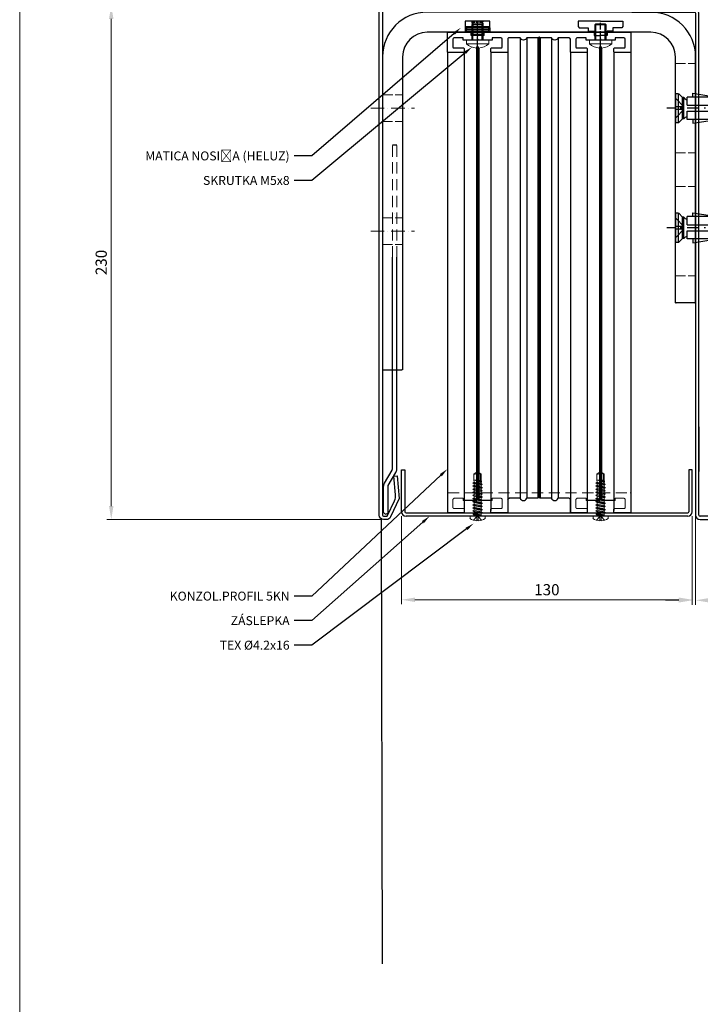
# Model space of a CAD drawing. Units: millimetres. Extents: x -23727 to 4048, y -3528 to 11768.
# Drawn here: x -12968 to -12664, y 9122 to 9562 of the extents above; entities that cross this region are included whole.
import ezdxf
from ezdxf import colors
from ezdxf.entities.mleader import LeaderData, LeaderLine
from ezdxf.math import Vec2, Vec3

# ---------------------------------------------------------------- set-up
doc = ezdxf.new("R2010")
doc.units = ezdxf.units.MM
for name, pattern in [('ACAD_ISO10W100', [18, 12, -3, 0, -3]), ('ACISOTGL', [3, 2, -1]), ('AM_ISO08W050', [18, 12, -1.5, 3, -1.5]), ('AM_ISO08W050x2', [9, 6, -0.75, 1.5, -0.75]), ('CERCHOVANA', [10.7, 5, -2.5, 0.7, -2.5]), ('CSN_CARKOVANA', [7.5, 5, -2.5]), ('HIDDEN', [9.525, 6.35, -3.175]), ('Čárkovaná', [5.7, 4.56, -1.14])]:
    doc.linetypes.add(name, pattern=pattern)
for name, color, linetype in [('1_Ksystem_Tenká', 1, 'Continuous'), ('3KOTY', 3, 'Continuous'), ('4_Ksystem_Hrubá', 3, 'Continuous'), ('91_Ksystem_Otvory', 171, 'Continuous'), ('A-KOV-CIARKOVANA', 142, 'HIDDEN'), ('A-KOV-TENKA', 142, 'Continuous'), ('A-OKNA-TENKA', 3, 'Continuous'), ('Hlinik', 241, 'Continuous'), ('KUS_HLAV', 3, 'Continuous'), ('NEVID', 7, 'CSN_CARKOVANA'), ('OSY', 6, 'CERCHOVANA'), ('REZ_HRUBÁ', 2, 'Continuous'), ('SILNA', 7, 'Continuous'), ('TEXT', 4, 'Continuous')]:
    doc.layers.add(name, color=color, linetype=linetype)
for name, color, linetype, lineweight in [('AM_4', 3, 'Continuous', 25), ('AM_4N', 3, 'Continuous', 25), ('AM_5', 3, 'Continuous', 25), ('AM_7N', 4, 'AM_ISO08W050', 25), ('Neviditelná tenká (ISO)', 7, 'Čárkovaná', 25), ('Osi', 1, 'ACAD_ISO10W100', 15)]:
    doc.layers.add(name, color=color, linetype=linetype, lineweight=lineweight)
doc.styles.get("Standard").update_dxf_attribs({"font": 'txt.shx'})
doc.dimstyles.new('STROJ$0', dxfattribs={"dimtxt": 5, "dimasz": 6, "dimexe": 2, "dimexo": 2, "dimgap": 2, "dimtad": 1, "dimdec": 3, "dimdsep": 46, "dimtxsty": 'Standard', "dimcen": 1, "dimclrd": 3, "dimclre": 3, "dimclrt": 3, "dimadec": 1, "dimazin": 2, "dimtfac": 1, "dimtdec": 3, "dimtofl": 0, "dimtmove": 0, "dimatfit": 3, "dimfxl": 1, "dimtolj": 1, "dimtzin": 0, "dimlwd": 15, "dimlwe": 15, "dimarcsym": 0})

# ---------------------------------------------------------------- blocks, each defined once
blk = doc.blocks.new('10x132')
for p, q in [((-4.75, -1.8), (-6.5, 0)), ((4.75, -1.8), (6.5, -0.05)), ((-5, -143.83), (-5, -144.8)), ((5, -143.83), (5, -144.8))]:
    blk.add_line(p, q)
for centre, radius, start, end in [((-6.28, -4.24), 2.48, 10.3345, 51.7383), ((6.28, -4.24), 2.48, 128.2617, 169.6655), ((-3.74, -107.14), 0.787, 0, 180), ((-3.04, -107.14), 0.787, 116.4176, 180), ((3.74, -107.14), 0.787, 0, 180), ((3.04, -107.14), 0.787, 0, 63.5824), ((-4.5, -143.83), 0.5, 172.875, 180), ((-4.5, -144.8), 0.5, 180, 270), ((4.5, -144.8), 0.5, 270, 0), ((4.5, -143.83), 0.5, 0, 7.125)]:
    blk.add_arc(centre, radius, start, end)
at = {"layer": 'NEVID'}
for p, q in [((-0.6, -2.4), (-4.2, 1.2)), ((-0.6, -2.4), (-0.6, 1.2)), ((0.6, -2.4), (0.6, 1.2)), ((0.6, -2.4), (4.2, 1.2)), ((-0.6, -2.4), (0.6, -2.4))]:
    blk.add_line(p, q, dxfattribs=at)
at = {"layer": 'OSY'}
blk.add_line((0, -148), (0, 5.2), dxfattribs=at)
at = {"layer": 'SILNA'}
for p, q in [((-6.5, 0), (-6.5, 1.2)), ((-6.5, 1.2), (6.5, 1.2)), ((-6.5, 0), (6.5, 0)), ((6.5, 0), (6.5, 1.2)), ((-5, -135.8), (-5, -3.8)), ((-5, -3.8), (-1.34, -3.8)), ((-4.75, -1.8), (4.75, -1.8)), ((-4.75, -2.3), (-4.75, -1.8)), ((-4.75, -2.3), (4.75, -2.3)), ((-1.34, -3.8), (-1.34, -32.46)), ((1.34, -3.8), (1.34, -32.46)), ((1.34, -3.8), (5, -3.8)), ((4.75, -2.3), (4.75, -1.8)), ((5, -135.8), (5, -3.8)), ((-6.67, -6.43), (-5, -17.11)), ((-5, -6.43), (-6.67, -6.43)), ((6.67, -6.43), (5, -17.11)), ((5, -6.43), (6.67, -6.43)), ((-4.53, -135.8), (-4.53, -107.14)), ((-3.83, -135.8), (-3.83, -107.14)), ((-2.95, -135.8), (-2.95, -107.14)), ((2.95, -135.8), (2.95, -107.14)), ((3.83, -135.8), (3.83, -107.14)), ((4.53, -135.8), (4.53, -107.14)), ((-3.83, -134.42), (-3, -127.82)), ((3.83, -134.42), (3, -127.82)), ((-5, -143.77), (-4, -135.8)), ((-5, -135.8), (-3.83, -135.8)), ((-2.95, -135.8), (2.95, -135.8)), ((3.83, -135.8), (5, -135.8)), ((5, -143.77), (4, -135.8)), ((-4.5, -145.3), (4.5, -145.3))]:
    blk.add_line(p, q, dxfattribs=at)
blk.add_arc((0, -32.46), 1.34, 180, 0, dxfattribs=at)
blk = doc.blocks.new('A$C562350F0')
at = {"layer": 'Hlinik', "linetype": 'ByBlock', "lineweight": 30}
for p, q in [((-120, 20), (-20, 20)), ((-120, 11), (-20, 11)), ((-140, -110), (-140, 0)), ((-131, -110), (-131, 0)), ((-9, 0), (-9, -140)), ((0, 0), (0, -140)), ((-139.7, -110), (-140, -110)), ((-139.7, -110), (-131.3, -110)), ((-131, -110), (-131.3, -110)), ((-9, -140), (-8.7, -140)), ((-0.3, -140), (-8.7, -140)), ((-0.3, -140), (0, -140))]:
    blk.add_line(p, q, dxfattribs=at)
at = {"layer": 'Hlinik', "linetype": 'ByBlock', "lineweight": 30, "extrusion": (0, 0, -1)}
for centre, radius, start, end in [((120, 0), 20, 0, 90), ((20, 0), 20, 90, 180), ((120, 0), 11, 0, 90), ((20, 0), 11, 90, 180)]:
    blk.add_arc(centre, radius, start, end, dxfattribs=at)
at = {"layer": 'Neviditelná tenká (ISO)', "lineweight": 15}
for p, q in [((-131, -3), (-140, -3)), ((0, -17), (-9, -17)), ((0.06, -29), (-8.94, -29)), ((-131, -43), (-140, -43)), ((-131, -58), (-140, -58)), ((0.06, -72), (-8.94, -72)), ((0.07, -84), (-8.93, -84)), ((-131, -98), (-140, -98))]:
    blk.add_line(p, q, dxfattribs=at)
at = {"layer": 'Osi', "ltscale": 0.5}
for p, q in [((5.19, -23), (-14.3, -23)), ((5.19, -78), (-14.3, -78))]:
    blk.add_line(p, q, dxfattribs=at)
blk = doc.blocks.new('A$C0F074168')
at = {"layer": 'Hlinik', "linetype": 'ByBlock', "lineweight": 30}
for p, q in [((-33.8, 9), (-40.7, 9)), ((-14.3, 9), (-21.2, 9)), ((21.2, 9), (14.3, 9)), ((40.7, 9), (33.8, 9)), ((-41, 8.7), (-41, 0.3)), ((-38.5, 3.1), (-38.5, 6.7)), ((-38.2, 7), (-33.8, 7)), ((-33.5, 7.3), (-33.5, 8.7)), ((-21.5, 8.7), (-21.5, 7.3)), ((-21.2, 7), (-16.8, 7)), ((-16.5, 6.7), (-16.5, 3.1)), ((-14, 3.1), (-14, 8.7)), ((14, 8.7), (14, 3.1)), ((16.5, 3.1), (16.5, 6.7)), ((16.8, 7), (21.2, 7)), ((21.5, 7.3), (21.5, 8.7)), ((33.5, 8.7), (33.5, 7.3)), ((33.8, 7), (38.2, 7)), ((38.5, 6.7), (38.5, 3.1)), ((41, 0.3), (41, 8.7)), ((-40.7, 0), (40.7, 0)), ((-34, 2.5), (-37.9, 2.5)), ((-28, 3.5), (-34, 3.5)), ((-34, 3.5), (-34, 2.5)), ((-27.5, 3), (-28, 3.5)), ((-27, 3.5), (-27.5, 3)), ((-21, 3.5), (-27, 3.5)), ((-21, 2.5), (-21, 3.5)), ((-17.1, 2.5), (-21, 2.5)), ((-8.5, 2.5), (-13.4, 2.5)), ((-0.5, 2.5), (-5.5, 2.5)), ((0, 2.25), (-0.5, 2.5)), ((0.5, 2.5), (0, 2.25)), ((5.5, 2.5), (0.5, 2.5)), ((13.4, 2.5), (8.5, 2.5)), ((21, 2.5), (17.1, 2.5)), ((27, 3.5), (21, 3.5)), ((21, 3.5), (21, 2.5)), ((27.5, 3), (27, 3.5)), ((28, 3.5), (27.5, 3)), ((34, 3.5), (28, 3.5)), ((34, 2.5), (34, 3.5)), ((37.9, 2.5), (34, 2.5))]:
    blk.add_line(p, q, dxfattribs=at)
for centre, radius, start, end in [((-40.7, 8.7), 0.3, 90, 180), ((-33.8, 8.7), 0.3, 0, 90), ((-21.2, 8.7), 0.3, 90, 180), ((-14.3, 8.7), 0.3, 0, 90), ((14.3, 8.7), 0.3, 90, 180), ((21.2, 8.7), 0.3, 0, 90), ((33.8, 8.7), 0.3, 90, 180), ((40.7, 8.7), 0.3, 0, 90), ((-33.8, 7.3), 0.3, 270, 0), ((-21.2, 7.3), 0.3, 180, 270), ((21.2, 7.3), 0.3, 270, 0), ((33.8, 7.3), 0.3, 180, 270), ((-40.7, 0.3), 0.3, 180, 270), ((-7, 1.88), 1.63, 22.6199, 157.3801), ((7, 1.88), 1.62, 22.6199, 157.3801), ((40.7, 0.3), 0.3, 270, 0)]:
    blk.add_arc(centre, radius, start, end, dxfattribs=at)
at = {"layer": 'Hlinik', "linetype": 'ByBlock', "lineweight": 30, "extrusion": (0, 0, -1)}
for centre, radius, start, end in [((38.2, 6.7), 0.3, 0, 90), ((16.8, 6.7), 0.3, 90, 180), ((-16.8, 6.7), 0.3, 0, 90), ((-38.2, 6.7), 0.3, 90, 180), ((37.9, 3.1), 0.6, 270, 0), ((17.1, 3.1), 0.6, 180, 270), ((13.4, 3.1), 0.6, 270, 0), ((-13.4, 3.1), 0.6, 180, 270), ((-17.1, 3.1), 0.6, 270, 0), ((-37.9, 3.1), 0.6, 180, 270)]:
    blk.add_arc(centre, radius, start, end, dxfattribs=at)
blk = doc.blocks.new('A$C2E2C394A')
at = {"layer": 'AM_4N'}
for p, q in [((-2.05, 1.67, -172.16), (-2.05, 8.92)), ((2.05, 1.67), (2.05, 8.92))]:
    blk.add_line(p, q, dxfattribs=at)
at = {"layer": 'AM_7N', "linetype": 'AM_ISO08W050x2'}
blk.add_line((0, -2.68), (0, 9.43), dxfattribs=at)
at = {"layer": 'TEXT', "lineweight": 18}
for p, q in [((-2.5, 8.47), (-2.05, 8.92)), ((2.05, 8.92), (-2.05, 8.92)), ((2.05, 8.92), (2.5, 8.47)), ((2.5, 8.47), (-2.5, 8.47)), ((-2.5, 8.47), (-2.5, 1.67)), ((2.5, 8.47), (2.5, 1.67, 172.16)), ((5, 0), (-5, 0))]:
    blk.add_line(p, q, dxfattribs=at)
blk.add_lwpolyline([(5, 0), (5, 1.67), (-5, 1.67), (-5, 0, 0.167683), (-0.48, -1.89), (-0.48, -1.36), (0.48, -1.36), (0.48, -1.89, 0.167683)], format="xyb", close=True, dxfattribs=at)
blk = doc.blocks.new('matica')
at = {"layer": '3KOTY', "color": 0}
for p, q in [((-4226.94, 3632.87), (-4226.94, 3634.87)), ((-4226.94, 3634.87), (-4224.04, 3634.87)), ((-4221.14, 3634.87), (-4224.04, 3634.87)), ((-4221.14, 3632.87), (-4221.14, 3634.87)), ((-4234.04, 3630.86), (-4233.53, 3631.37)), ((-4234.04, 3628.37), (-4234.04, 3630.86)), ((-4233.53, 3631.37), (-4229.54, 3631.37)), ((-4229.54, 3631.37), (-4229.54, 3632.87)), ((-4229.54, 3632.87), (-4226.94, 3632.87)), ((-4218.54, 3632.87), (-4221.14, 3632.87)), ((-4218.54, 3631.37), (-4218.54, 3632.87)), ((-4214.54, 3631.37), (-4218.54, 3631.37)), ((-4214.04, 3630.86), (-4214.54, 3631.37)), ((-4214.04, 3628.37), (-4214.04, 3630.86)), ((-4224.04, 3628.37), (-4234.04, 3628.37)), ((-4224.04, 3628.37), (-4214.04, 3628.37))]:
    blk.add_line(p, q, dxfattribs=at)
blk = doc.blocks.new('*D403')
at = {"layer": 'AM_5', "color": 3, "lineweight": 15, "transparency": 16777216}
for p, q in [((-12807.47, 9568.54), (-12929.28, 9568.54)), ((-12927.28, 9562.54), (-12927.28, 9344.54)), ((-12806.15, 9338.54), (-12929.28, 9338.54))]:
    blk.add_line(p, q, dxfattribs=at)
for points in [[(-12928.28, 9562.54), (-12926.28, 9562.54), (-12927.28, 9568.54)], [(-12928.28, 9344.54), (-12926.28, 9344.54), (-12927.28, 9338.54)]]:
    blk.add_solid(points, dxfattribs=at)
at = {"layer": 'Defpoints', "color": 0, "lineweight": 15, "transparency": 16777216}
for p in [(-12805.47, 9568.54), (-12927.28, 9338.54), (-12804.15, 9338.54)]:
    blk.add_point(p, dxfattribs=at)
at = {"layer": 'AM_5', "color": 3, "transparency": 16777216, "insert": (-12931.78, 9453.54), "char_height": 5, "attachment_point": 5, "rotation": 90}
blk.add_mtext('\\A1;230', dxfattribs=at)
blk = doc.blocks.new('A$C658C74EC')
at = {"color": 4}
blk.add_line((-3.9, 50.15), (-5.9, 50.15), dxfattribs=at)
at = {"color": 4, "linetype": 'CSN_CARKOVANA', "lineweight": 15}
for points in [[(-5.9, 0), (-5.9, 50.15)], [(-3.9, 0), (-3.9, 50.15)]]:
    blk.add_lwpolyline(points, dxfattribs=at)
at = {"color": 4}
for points in [[(-9.79, -114.15), (-9.79, -102.5, -0.120589), (-9.45, -101.11), (-6.01, -95.22, 0.120589), (-5.9, -94.76), (-5.9, 0)], [(-7.79, -114.15), (-7.79, -102.5, -0.095894), (-7.72, -102.12), (-4.32, -96.29, 0.134871), (-3.9, -94.76), (-3.9, 0)]]:
    blk.add_lwpolyline(points, format="xyb", dxfattribs=at)
blk.add_arc((-8.79, -113.79), 1.06, 199.9959, 340.0041, dxfattribs=at)
at = {"layer": 'REZ_HRUBÁ'}
blk.add_line((-5, 19.62), (-5, 19.62), dxfattribs=at)
blk = doc.blocks.new('*U404')
at = {"layer": 'A-KOV-CIARKOVANA', "lineweight": 15, "ltscale": 0.5}
for p, q in [((-0.09, 0.05), (-0.52, 0.52)), ((0.09, 0.05), (0.52, 0.52))]:
    blk.add_line(p, q, dxfattribs=at)
at = {"layer": 'A-KOV-TENKA', "lineweight": 15}
for p, q in [((-1, 0), (-1, 0.3)), ((1, 0), (-1, 0)), ((0.5, 0), (-0.5, 0)), ((-0.5, -0.16), (-0.5, 0)), ((-0.09, 0.6), (-0.09, 0.52)), ((-0.09, 0.05), (-0.09, 0.52)), ((0.09, 0.52), (-0.09, 0.52)), ((0.09, 0.05), (-0.09, 0.05)), ((0.09, 0.6), (0.09, 0.52)), ((0.09, 0.05), (0.09, 0.52)), ((1, 0), (1, 0.3)), ((-0.62, -0.65), (0.62, -0.44)), ((-0.62, -0.68), (0.62, -0.47)), ((-0.62, -1.07), (0.62, -0.86)), ((-0.62, -1.1), (0.62, -0.89)), ((-0.62, -1.48), (0.62, -1.28)), ((-0.62, -1.51), (0.62, -1.3)), ((-0.58, -0.21), (-0.5, -0.16)), ((-0.58, -0.21), (0.46, -0.16)), ((-0.58, -0.29), (0.46, -0.16)), ((-0.58, -0.29), (-0.58, -0.21)), ((-0.58, -0.29), (-0.46, -0.36)), ((-0.5, -0.16), (0.46, -0.16)), ((-0.46, -0.36), (0.46, -0.16)), ((-0.46, -0.56), (-0.46, -0.36)), ((-0.46, -0.97), (-0.46, -0.78)), ((-0.46, -1.39), (-0.46, -1.19)), ((0.46, -0.16), (0.5, -0.14)), ((0.46, -0.35), (0.46, -0.16)), ((0.46, -0.76), (0.46, -0.57)), ((0.46, -1.18), (0.46, -0.98)), ((0.5, -0.14), (0.5, 0)), ((-0.62, -1.9), (0.62, -1.69)), ((-0.62, -1.93), (0.62, -1.72)), ((-0.62, -2.32), (0.62, -2.11)), ((-0.62, -2.34), (0.62, -2.14)), ((-0.62, -2.73), (0.62, -2.52)), ((-0.62, -2.76), (0.62, -2.55)), ((-0.46, -1.8), (-0.46, -1.61)), ((-0.46, -2.22), (-0.46, -2.02)), ((-0.46, -2.64), (-0.46, -2.44)), ((0.46, -1.6), (0.46, -1.4)), ((0.46, -2.01), (0.46, -1.82)), ((0.46, -2.43), (0.46, -2.23)), ((-0.62, -3.15), (0.62, -2.94)), ((-0.62, -3.18), (0.62, -2.97)), ((-0.62, -3.56), (0.62, -3.36)), ((-0.62, -3.59), (0.62, -3.38)), ((-0.62, -3.98), (0.62, -3.77)), ((-0.62, -4.01), (0.62, -3.8)), ((-0.46, -3.05), (-0.46, -2.86)), ((-0.46, -3.47), (-0.46, -3.27)), ((-0.46, -3.88), (-0.46, -3.69)), ((0.46, -2.84), (0.46, -2.65)), ((0.46, -3.26), (0.46, -3.06)), ((0.46, -3.68), (0.46, -3.48)), ((0.46, -4.09), (0.46, -3.9)), ((-0.62, -4.4), (0.62, -4.19)), ((-0.62, -4.43), (0.62, -4.22)), ((-0.5, -4.76), (-0.46, -4.53)), ((-0.5, -5.59), (-0.5, -4.76)), ((-0.46, -4.3), (-0.46, -4.1)), ((-0.45, -4.76), (0.36, -4.54)), ((-0.45, -4.76), (0.25, -4.76)), ((-0.22, -4.76), (0.32, -4.62)), ((0.07, -4.76), (0.27, -4.73)), ((0.41, -5.55), (0.41, -4.45)), ((0.46, -4.51), (0.46, -4.32)), ((0.46, -4.51), (0.54, -4.56)), ((0.5, -4.76), (0.54, -4.69)), ((0.5, -5.59), (0.5, -4.76)), ((0.54, -4.69), (0.54, -4.56)), ((-0.5, -5.59), (0, -5.94)), ((0, -5.84), (0.41, -5.55)), ((0, -5.94), (0.5, -5.59)), ((0.41, -5.55), (0.5, -5.59))]:
    blk.add_line(p, q, dxfattribs=at)
for points in [[(0.46, -0.57), (0.62, -0.47), (0.62, -0.44), (0.46, -0.35), (-0.46, -0.56), (-0.62, -0.65), (-0.62, -0.68), (-0.46, -0.78), (0.46, -0.57)], [(0.46, -0.98), (0.62, -0.89), (0.62, -0.86), (0.46, -0.76), (-0.46, -0.97), (-0.62, -1.07), (-0.62, -1.1), (-0.46, -1.19), (0.46, -0.98)], [(0.46, -1.4), (0.62, -1.3), (0.62, -1.28), (0.46, -1.18), (-0.46, -1.39), (-0.62, -1.48), (-0.62, -1.51), (-0.46, -1.61), (0.46, -1.4)], [(0.46, -1.82), (0.62, -1.72), (0.62, -1.69), (0.46, -1.6), (-0.46, -1.8), (-0.62, -1.9), (-0.62, -1.93), (-0.46, -2.02), (0.46, -1.82)], [(0.46, -2.23), (0.62, -2.14), (0.62, -2.11), (0.46, -2.01), (-0.46, -2.22), (-0.62, -2.32), (-0.62, -2.34), (-0.46, -2.44), (0.46, -2.23)], [(0.46, -2.65), (0.62, -2.55), (0.62, -2.52), (0.46, -2.43), (-0.46, -2.64), (-0.62, -2.73), (-0.62, -2.76), (-0.46, -2.86), (0.46, -2.65)], [(0.46, -3.06), (0.62, -2.97), (0.62, -2.94), (0.46, -2.84), (-0.46, -3.05), (-0.62, -3.15), (-0.62, -3.18), (-0.46, -3.27), (0.46, -3.06)], [(0.46, -3.48), (0.62, -3.38), (0.62, -3.36), (0.46, -3.26), (-0.46, -3.47), (-0.62, -3.56), (-0.62, -3.59), (-0.46, -3.69), (0.46, -3.48)], [(0.46, -3.9), (0.62, -3.8), (0.62, -3.77), (0.46, -3.68), (-0.46, -3.88), (-0.62, -3.98), (-0.62, -4.01), (-0.46, -4.1), (0.46, -3.9)], [(0.46, -4.32), (0.62, -4.22), (0.62, -4.19), (0.46, -4.1), (-0.46, -4.3), (-0.62, -4.4), (-0.62, -4.43), (-0.46, -4.53), (0.46, -4.32)]]:
    blk.add_lwpolyline(points, dxfattribs=at)
for centre, radius, start, end in [((0, -1.22), 1.82, 92.9028, 123.3985), ((0, -1.22), 1.82, 56.6015, 87.0972), ((2.9, -5.94), 2.9, 147.3966, 180), ((-0.37, -5.94), 0.374, 0, 110)]:
    blk.add_arc(centre, radius, start, end, dxfattribs=at)
for p in [(0, -0.26), (0.46, -4.38)]:
    blk.add_point(p, dxfattribs=at)
blk = doc.blocks.new('*D407')
at = {"layer": 'AM_5', "color": 3, "lineweight": 15, "transparency": 16777216}
for p, q in [((-12797.47, 9340.05), (-12797.47, 9300.65)), ((-12667.47, 9340.05), (-12667.47, 9300.65)), ((-12791.47, 9302.65), (-12673.47, 9302.65))]:
    blk.add_line(p, q, dxfattribs=at)
for points in [[(-12791.47, 9303.65), (-12791.47, 9301.65), (-12797.47, 9302.65)], [(-12673.47, 9303.65), (-12673.47, 9301.65), (-12667.47, 9302.65)]]:
    blk.add_solid(points, dxfattribs=at)
at = {"layer": 'Defpoints', "color": 0, "lineweight": 15, "transparency": 16777216}
for p in [(-12797.47, 9342.05), (-12667.47, 9342.05), (-12667.47, 9302.65)]:
    blk.add_point(p, dxfattribs=at)
at = {"layer": 'AM_5', "color": 3, "transparency": 16777216, "insert": (-12732.47, 9307.15), "char_height": 5, "attachment_point": 5}
blk.add_mtext('\\A1;130', dxfattribs=at)
blk = doc.blocks.new('*D408')
at = {"layer": 'AM_5', "color": 3, "lineweight": 15, "transparency": 16777216}
for p, q in [((-12667.47, 9340.05), (-12667.47, 9300.42)), ((-12665.97, 9340.05), (-12665.97, 9300.42)), ((-12673.47, 9302.42), (-12679.47, 9302.42)), ((-12659.97, 9302.42), (-12641.64, 9302.42))]:
    blk.add_line(p, q, dxfattribs=at)
for points in [[(-12673.47, 9303.42), (-12673.47, 9301.42), (-12667.47, 9302.42)], [(-12659.97, 9303.42), (-12659.97, 9301.42), (-12665.97, 9302.42)]]:
    blk.add_solid(points, dxfattribs=at)
at = {"layer": 'Defpoints', "color": 0, "lineweight": 15, "transparency": 16777216}
for p in [(-12667.47, 9342.05), (-12665.97, 9342.05), (-12665.97, 9302.42)]:
    blk.add_point(p, dxfattribs=at)
at = {"layer": 'AM_5', "color": 3, "transparency": 16777216, "insert": (-12647.81, 9306.92), "char_height": 5, "attachment_point": 5}
blk.add_mtext('\\A1;1.5', dxfattribs=at)
blk = doc.blocks.new('A$C7AF74E48')
at = {"layer": 'AM_4', "color": 4, "lineweight": 25, "ltscale": 1.31579}
for p, q in [((5.5, 6.5), (-5.5, 6.5)), ((-5.5, 6.5), (-5.5, 4)), ((0, 6.5), (0, 6.81)), ((0, 6.5), (0, 6.19)), ((0, 5.68), (0, 6.19)), ((0, 5.3), (0, 5.49)), ((0, 4.6), (0, 5.11)), ((0, 4.23), (0, 4.42)), ((5.5, 4), (5.5, 6.5)), ((-5.5, 4), (5.5, 4)), ((-5.5, 3.5), (-5.5, 2)), ((5.5, 3.5), (-5.5, 3.5)), ((5.5, 2), (-5.5, 2)), ((4.8, 2.7), (-4.8, 2.7)), ((-2.9, 0), (-2.9, 2)), ((2.9, 0), (-2.9, 0)), ((-2.07, 0.5), (-2.57, 0)), ((2.07, 0.5), (-2.07, 0.5)), ((0, 3.53), (0, 4.04)), ((0, 3.16), (0, 3.34)), ((0, 2.46), (0, 2.97)), ((0, 2.08), (0, 2.27)), ((0, 1.39), (0, 1.9)), ((0, 1.01), (0, 1.2)), ((0, 0.31), (0, 0.82)), ((0, 0), (0, 0.31)), ((0, 0), (0, -0.31)), ((2.07, 0.5), (2.57, 0)), ((2.9, 0), (2.9, 2)), ((5.5, 3.5), (5.5, 2))]:
    blk.add_line(p, q, dxfattribs=at)
at = {"layer": 'AM_4', "color": 4, "linetype": 'ACISOTGL', "lineweight": 25, "ltscale": 0.5}
for p, q in [((-2.07, 6), (-2.57, 6.5)), ((-2.5, 6.43), (-2.5, 0.07)), ((-2.07, 6), (2.07, 6)), ((-2.07, 6), (-2.07, 0.5)), ((2.07, 6), (2.57, 6.5)), ((2.07, 6), (2.07, 0.5)), ((2.5, 0.07), (2.5, 6.43))]:
    blk.add_line(p, q, dxfattribs=at)
at = {"layer": 'AM_4', "color": 4, "lineweight": 25, "ltscale": 1.31579, "extrusion": (0, 0, -1)}
for centre, start_param, end_param in [((-5.5, 2.7), 0, 1.570796), ((5.5, 2.7), 4.712389, 6.283185)]:
    blk.add_ellipse(centre, major_axis=(0, 0.8), ratio=0.873016, start_param=start_param, end_param=end_param, dxfattribs=at)
at = {"layer": 'AM_4', "color": 4, "lineweight": 25, "ltscale": 1.31579}
for points in [[(-5.5, 4), (-5.5, 3.74), (-5.5, 3.5)], [(5.5, 3.5), (5.5, 3.74), (5.5, 4)]]:
    blk.add_rational_spline(points, [1, 1.00048272681, 1], degree=2, dxfattribs=at)
for points, knots in [([(-5.5, 3.5), (-5.5, 3.36), (-5.47, 3.22), (-5.34, 2.97), (-5.24, 2.85), (-5.01, 2.73), (-4.91, 2.7), (-4.8, 2.7)], [-0.0011206, -0.0011206, -0.0011206, -0.0011206, 0.1227932, 0.1227932, 0.2505466, 0.2505466, 0.3303925, 0.3303925, 0.3303925, 0.3303925]), ([(4.8, 2.7), (4.91, 2.7), (5.01, 2.73), (5.24, 2.85), (5.34, 2.97), (5.47, 3.22), (5.5, 3.36), (5.5, 3.5)], [0.6813877, 0.6813877, 0.6813877, 0.6813877, 0.7612336, 0.7612336, 0.888987, 0.888987, 1.0129008, 1.0129008, 1.0129008, 1.0129008])]:
    blk.add_open_spline(points, degree=3, knots=knots, dxfattribs=at)

msp = doc.modelspace()

# ---------------------------------------------------------------- linework, layer by layer
at = {"layer": '1_Ksystem_Tenká', "linetype": 'Continuous'}
msp.add_line((-12805.974, 9139.8433), (-12806.4294, 9338.7835), dxfattribs=at)
at = {"layer": '4_Ksystem_Hrubá'}
msp.add_line((-12664.474, 9380.0405), (-12664.474, 9360.0405), dxfattribs=at)
at = {"layer": '4_Ksystem_Hrubá', "color": 150}
for p, q in [((-12797.4743, 9342.0501), (-12797.4743, 9360.8326)), ((-12797.4743, 9360.8326), (-12795.9743, 9360.8326)), ((-12795.9743, 9360.8326), (-12795.9743, 9342.0501)), ((-12667.4743, 9360.8326), (-12668.9743, 9360.8326)), ((-12668.9743, 9360.8326), (-12668.9743, 9342.0501)), ((-12667.4743, 9342.0501), (-12667.4743, 9360.8326)), ((-12615.974, 9340.0405), (-12663.9744, 9340.0405)), ((-12663.9744, 9338.5405), (-12615.974, 9338.5405))]:
    msp.add_line(p, q, dxfattribs=at)
msp.add_lwpolyline([(-12804.1533, 9338.5405), (-12805.474, 9338.5405, -0.41421356), (-12807.474, 9340.5405), (-12807.474, 9566.5403, -0.41421356), (-12805.474, 9568.5403), (-12671.474, 9568.5403), (-12671.474, 9567.0403), (-12805.474, 9567.0403, 0.41421356), (-12805.974, 9566.5403), (-12805.974, 9340.5405, 0.41421356), (-12805.474, 9340.0405), (-12804.1533, 9340.0405, 0.2916549), (-12803.7, 9340.3295), (-12800.6019, 9346.985, 0.13148234), (-12800.1539, 9349.5308), (-12800.8951, 9358.0024), (-12799.4008, 9358.1331), (-12798.508, 9347.9289), (-12802.3401, 9339.6965, -0.2916549)], format="xyb", close=True, dxfattribs=at)
msp.add_lwpolyline([(-12664.474, 9340.5405), (-12664.474, 9565.0509, 0.41421356), (-12666.474, 9567.0509), (-12694.474, 9567.0509), (-12694.474, 9565.5509), (-12666.474, 9565.5509, -0.41421356), (-12665.974, 9565.0509), (-12665.974, 9340.5405)], format="xyb", dxfattribs=at)
for points in [[(-12795.4743, 9341.5505), (-12669.4743, 9341.5505)], [(-12669.4743, 9340.0505), (-12795.4743, 9340.0505)]]:
    msp.add_lwpolyline(points, dxfattribs=at)
for centre, radius, start, end in [((-12795.4743, 9342.0505), 2, 180, 270), ((-12795.4743, 9342.0505), 0.5, 180, 270), ((-12669.4743, 9342.0505), 2, 270, 0), ((-12669.4743, 9342.0505), 0.5, 270, 0), ((-12663.974, 9340.5405), 2, 180, 270), ((-12663.974, 9340.5405), 0.5, 180, 270)]:
    msp.add_arc(centre, radius, start, end, dxfattribs=at)
at = {"layer": '91_Ksystem_Otvory', "linetype": 'ByBlock'}
msp.add_line((-12805.974, 9441.0567), (-12805.974, 9396.6406), dxfattribs=at)
at = {"layer": 'Hlinik', "linetype": 'ByBlock', "lineweight": 30}
for p, q in [((-12776.674, 9556.5509), (-12695.274, 9556.5509)), ((-12735.974, 9554.3009), (-12735.974, 9348.2993)), ((-12694.974, 9556.5509), (-12694.974, 9341.5505)), ((-12763.474, 9550.0207), (-12763.474, 9347.5482)), ((-12744.474, 9554.0509), (-12744.474, 9348.0505)), ((-12741.474, 9554.0509), (-12741.474, 9348.0449)), ((-12736.474, 9554.0509), (-12736.474, 9348.0505)), ((-12735.474, 9554.0509), (-12735.474, 9348.0505)), ((-12730.474, 9554.0509), (-12730.474, 9348.0505)), ((-12727.474, 9554.0509), (-12727.474, 9348.0505)), ((-12708.474, 9553.5509), (-12708.474, 9553.0509)), ((-12708.474, 9550.0207), (-12708.474, 9347.5482)), ((-12776.974, 9547.8509), (-12776.974, 9341.5505)), ((-12769.474, 9547.8509), (-12769.4716, 9341.8505)), ((-12763.974, 9549.4961), (-12763.974, 9347.0482)), ((-12762.974, 9549.4961), (-12762.974, 9347.0529)), ((-12757.474, 9547.8509), (-12757.4716, 9342.5505)), ((-12749.974, 9547.8509), (-12749.974, 9344.6505)), ((-12721.974, 9547.8509), (-12721.974, 9341.5505)), ((-12714.474, 9547.8509), (-12714.4716, 9341.8505)), ((-12708.974, 9549.4961), (-12708.974, 9347.0482)), ((-12707.974, 9549.4961), (-12707.974, 9347.0529)), ((-12702.474, 9547.8509), (-12702.4716, 9342.5505)), ((-12763.4716, 9347.5505), (-12763.9716, 9347.0505)), ((-12762.9716, 9347.0505), (-12763.4716, 9347.5505)), ((-12749.9716, 9347.4505), (-12749.9716, 9341.8505)), ((-12744.4716, 9348.0505), (-12749.3716, 9348.0505)), ((-12736.4716, 9348.0505), (-12741.4716, 9348.0505)), ((-12735.9716, 9348.3005), (-12736.4716, 9348.0505)), ((-12735.4716, 9348.0505), (-12735.9716, 9348.3005)), ((-12730.4716, 9348.0505), (-12735.4716, 9348.0505)), ((-12722.5716, 9348.0505), (-12727.4716, 9348.0505)), ((-12721.9716, 9341.8505), (-12721.9716, 9347.4505)), ((-12708.4716, 9347.5505), (-12708.9716, 9347.0505)), ((-12707.9716, 9347.0505), (-12708.4716, 9347.5505)), ((-12763.9716, 9347.0505), (-12769.4717, 9347.0504)), ((-12769.4716, 9343.2505), (-12769.4716, 9341.8505)), ((-12757.4717, 9347.0506), (-12762.9716, 9347.0505)), ((-12757.4716, 9341.8505), (-12757.4716, 9343.2505)), ((-12708.9716, 9347.0505), (-12714.4717, 9347.0505)), ((-12714.4716, 9343.2505), (-12714.4716, 9341.8505)), ((-12702.4717, 9347.0506), (-12707.9716, 9347.0505)), ((-12702.4716, 9341.8505), (-12702.4716, 9343.2505)), ((-12769.7716, 9341.5505), (-12776.6716, 9341.5505)), ((-12750.2716, 9341.5505), (-12757.1716, 9341.5505)), ((-12714.7716, 9341.5505), (-12721.6716, 9341.5505)), ((-12695.2716, 9341.5505), (-12702.1716, 9341.5505))]:
    msp.add_line(p, q, dxfattribs=at)
at = {"layer": 'Hlinik', "linetype": 'CSN_CARKOVANA', "lineweight": 15}
for p, q in [((-12776.9716, 9341.8505), (-12776.9716, 9350.2505)), ((-12776.6716, 9350.5505), (-12695.2716, 9350.5505)), ((-12774.4716, 9347.4505), (-12774.4716, 9343.8505)), ((-12769.9716, 9348.0505), (-12773.8716, 9348.0505)), ((-12769.9716, 9347.0505), (-12769.9716, 9348.0505)), ((-12753.0716, 9348.0505), (-12756.9716, 9348.0505)), ((-12756.9716, 9348.0505), (-12756.9716, 9347.0505)), ((-12752.4716, 9343.8505), (-12752.4716, 9347.4505)), ((-12719.4716, 9347.4505), (-12719.4716, 9343.8505)), ((-12714.9716, 9348.0505), (-12718.8716, 9348.0505)), ((-12714.9716, 9347.0505), (-12714.9716, 9348.0505)), ((-12698.0716, 9348.0505), (-12701.9716, 9348.0505)), ((-12701.9716, 9348.0505), (-12701.9716, 9347.0505)), ((-12697.4716, 9343.8505), (-12697.4716, 9347.4505)), ((-12694.9716, 9350.2505), (-12694.9716, 9341.8505)), ((-12774.1716, 9343.5505), (-12769.7716, 9343.5505)), ((-12769.4717, 9347.0504), (-12769.9716, 9347.0504)), ((-12756.9716, 9347.0505), (-12757.4717, 9347.0505)), ((-12757.1716, 9343.5505), (-12752.7716, 9343.5505)), ((-12719.1716, 9343.5505), (-12714.7716, 9343.5505)), ((-12714.9716, 9347.0505), (-12714.4717, 9347.0505)), ((-12702.4717, 9347.0506), (-12701.9716, 9347.0505)), ((-12702.1716, 9343.5505), (-12697.7716, 9343.5505))]:
    msp.add_line(p, q, dxfattribs=at)
at = {"layer": 'Hlinik', "linetype": 'ByBlock', "lineweight": 30, "extrusion": (0, 0, -1)}
for centre, radius, start, end in [((12776.674, 9556.2509), 0.3, 0, 90), ((12695.274, 9556.2509), 0.3, 90, 180), ((12749.3716, 9347.4505), 0.6, 0, 90), ((12722.5716, 9347.4505), 0.6, 90, 180)]:
    msp.add_arc(centre, radius, start, end, dxfattribs=at)
at = {"layer": 'Hlinik', "linetype": 'CSN_CARKOVANA', "lineweight": 15}
for centre, start, end in [((-12776.6716, 9350.2505), 90, 180), ((-12695.2716, 9350.2505), 0, 90), ((-12769.7716, 9343.2505), 0, 90), ((-12757.1716, 9343.2505), 90, 180), ((-12714.7716, 9343.2505), 0, 90), ((-12702.1716, 9343.2505), 90, 180)]:
    msp.add_arc(centre, 0.3, start, end, dxfattribs=at)
at = {"layer": 'Hlinik', "linetype": 'CSN_CARKOVANA', "lineweight": 15, "extrusion": (0, 0, -1)}
for centre, radius, start, end in [((12773.8716, 9347.4505), 0.6, 0, 90), ((12753.0716, 9347.4505), 0.6, 90, 180), ((12718.8716, 9347.4505), 0.6, 0, 90), ((12698.0716, 9347.4505), 0.6, 90, 180), ((12774.1716, 9343.8505), 0.3, 270, 0), ((12752.7716, 9343.8505), 0.3, 180, 270), ((12719.1716, 9343.8505), 0.3, 270, 0), ((12697.7716, 9343.8505), 0.3, 180, 270)]:
    msp.add_arc(centre, radius, start, end, dxfattribs=at)
at = {"layer": 'Hlinik', "linetype": 'ByBlock', "lineweight": 30}
for centre, radius, start, end in [((-12742.9716, 9348.6755), 1.625, 202.619865, 337.380135), ((-12728.9716, 9348.6755), 1.625, 202.619865, 337.380135), ((-12776.6716, 9341.8505), 0.3, 180, 270), ((-12769.7716, 9341.8505), 0.3, 270, 0), ((-12757.1716, 9341.8505), 0.3, 180, 270), ((-12750.2716, 9341.8505), 0.3, 270, 0), ((-12721.6716, 9341.8505), 0.3, 180, 270), ((-12714.7716, 9341.8505), 0.3, 270, 0), ((-12702.1716, 9341.8505), 0.3, 180, 270), ((-12695.2716, 9341.8505), 0.3, 270, 0)]:
    msp.add_arc(centre, radius, start, end, dxfattribs=at)
at = {"layer": 'KUS_HLAV', "lineweight": 15}
msp.add_lwpolyline([(-12968.2258, 9782.8467), (-12258.1859, 9782.8467), (-12258.1859, 8493.5487), (-12968.2258, 8493.5487)], close=True, dxfattribs=at)

# ---------------------------------------------------------------- block references
at = {"linetype": 'ByBlock', "lineweight": -2, "rotation": 90}
for p in [(-12673.5693, 9522.5509), (-12673.5693, 9469.0509)]:
    msp.add_blockref('10x132', p, dxfattribs=at)
at = {"linetype": 'ByBlock', "lineweight": -2}
msp.add_blockref('A$C658C74EC', (-12795.674, 9455.8616), dxfattribs=at)
at = {"layer": '3KOTY', "color": 4, "rotation": 180}
msp.add_blockref('matica', (-16932.5091, 13189.9166), dxfattribs=at)
at = {"layer": 'A-OKNA-TENKA', "xscale": -3.373933649309434, "yscale": 3.373933649309434, "zscale": 3.373933649309434, "rotation": 180}
for p in [(-12763.474, 9340.0505), (-12708.474, 9340.0505)]:
    msp.add_blockref('*U404', p, dxfattribs=at)
at = {"layer": 'KUS_HLAV', "lineweight": 15, "xscale": -1}
msp.add_blockref('A$C562350F0', (-12805.974, 9545.5509), dxfattribs=at)
at = {"layer": 'KUS_HLAV', "lineweight": 15}
for name, p in [('A$C7AF74E48', (-12763.474, 9555.0509)), ('A$C2E2C394A', (-12763.474, 9551.3842)), ('A$C2E2C394A', (-12708.474, 9551.3842))]:
    msp.add_blockref(name, p, dxfattribs=at)
at = {"layer": 'KUS_HLAV', "lineweight": 15, "xscale": -1, "rotation": 180}
msp.add_blockref('A$C0F074168', (-12735.974, 9556.5509), dxfattribs=at)

# ---------------------------------------------------------------- dimensions: what is measured, and where the dimension line sits
at = {"layer": 'AM_5'}
dim = msp.add_linear_dim(base=(-12927.2804, 9338.5405), p1=(-12805.474, 9568.5403), p2=(-12804.1533, 9338.5405), angle=90, dimstyle='STROJ$0', dxfattribs=at)
dim.commit()
dim.dimension.update_dxf_attribs({"geometry": '*D403', "text_midpoint": (-12931.7804, 9453.5404)})
for base, p1, p2, picture, middle in [((-12667.4743, 9302.6486), (-12797.4743, 9342.0501), (-12667.4743, 9342.0505), '*D407', (-12732.4743, 9307.1486)), ((-12665.974, 9302.4185), (-12667.4743, 9342.0501), (-12665.974, 9342.0501), '*D408', (-12647.8073, 9306.9185))]:
    dim = msp.add_linear_dim(base=base, p1=p1, p2=p2, dimstyle='STROJ$0', dxfattribs=at)
    dim.commit()
    dim.dimension.update_dxf_attribs({"geometry": picture, "text_midpoint": middle})

# ---------------------------------------------------------------- leaders
at = {"layer": 'KUS_HLAV', "color": 3, "lineweight": 15}
ml = msp.add_multileader_mtext('Standard', dxfattribs=at)
ml.set_content('MATICA NOSIČA (HELUZ)', color=3)
ml.set_leader_properties()
ml.build(insert=Vec2(0, 0))
ctx = ml.context
ctx.base_point, ctx.plane_origin = Vec3(-12926.8581, 9501.2153), Vec3(-12708.7106, 9717.6164)
ctx.text_align_type = 2
notes = []
notes.append((ctx, [(0, (1, 1, 0), (-12837.5247, 9501.2153), (-1, 0), 8, [(0, [(-12770.9729, 9558.5509)], 0, [])])]))
ctx.mtext.insert, ctx.mtext.alignment, ctx.mtext.flow_direction = Vec3(-12847.5247, 9503.2153), 3, 5
ml = msp.add_multileader_mtext('Standard', dxfattribs=at)
ml.set_content('SKRUTKA M5x8', color=3)
ml.set_leader_properties()
ml.build(insert=Vec2(0, 0))
ctx = ml.context
ctx.base_point, ctx.plane_origin = Vec3(-12896.1914, 9490.2333), Vec3(-12708.7106, 9706.6344)
ctx.text_align_type = 2
notes.append((ctx, [(0, (1, 1, 0), (-12837.5247, 9490.2333), (-1, 0), 8, [(0, [(-12766.0019, 9549.9174)], 0, [])])]))
ctx.mtext.insert, ctx.mtext.alignment, ctx.mtext.flow_direction = Vec3(-12847.5247, 9492.2333), 3, 5
ml = msp.add_multileader_mtext('Standard', dxfattribs=at)
ml.set_content('KONZOL.PROFIL 5KN', color=3)
ml.set_leader_properties()
ml.build(insert=Vec2(0, 0))
ctx = ml.context
ctx.base_point, ctx.plane_origin = Vec3(-12912.1914, 9304.2962), Vec3(-12708.7106, 9353.5998)
ctx.text_align_type = 2
notes.append((ctx, [(0, (1, 1, 0), (-12837.5247, 9304.2962), (-1, 0), 8, [(0, [(-12776.974, 9361.1141)], 0, [])])]))
ctx.mtext.insert, ctx.mtext.alignment, ctx.mtext.flow_direction = Vec3(-12847.5247, 9306.2962), 3, 5
ml = msp.add_multileader_mtext('Standard', dxfattribs=at)
ml.set_content('ZÁSLEPKA', color=3)
ml.set_leader_properties()
ml.build(insert=Vec2(0, 0))
ctx = ml.context
ctx.base_point, ctx.plane_origin = Vec3(-12880.1914, 9293.3142), Vec3(-12708.7106, 9342.6178)
ctx.text_align_type = 2
notes.append((ctx, [(0, (1, 1, 0), (-12837.5247, 9293.3142), (-1, 0), 8, [(0, [(-12784.929, 9340.0505)], 0, [])])]))
ctx.mtext.insert, ctx.mtext.alignment, ctx.mtext.flow_direction = Vec3(-12847.5247, 9295.3142), 3, 5
ml = msp.add_multileader_mtext('Standard', dxfattribs=at)
ml.set_content('TEX %%C4.2x16', color=3)
ml.set_leader_properties()
ml.build(insert=Vec2(0, 0))
ctx = ml.context
ctx.base_point, ctx.plane_origin = Vec3(-12888.1914, 9282.3322), Vec3(-12708.7106, 9331.6358)
ctx.text_align_type = 2
notes.append((ctx, [(0, (1, 1, 0), (-12837.5247, 9282.3322), (-1, 0), 8, [(0, [(-12765.22, 9336.7701)], 0, [])])]))
ctx.mtext.insert, ctx.mtext.alignment, ctx.mtext.flow_direction = Vec3(-12847.5247, 9284.3322), 3, 5
for ctx, leaders in notes:
    for number, flags, end, landing, length, lines in leaders:
        leader = LeaderData()
        leader.index, (leader.has_last_leader_line, leader.has_dogleg_vector, leader.attachment_direction) = number, flags
        leader.last_leader_point, leader.dogleg_vector, leader.dogleg_length = Vec3(end), Vec3(landing), length
        for number, points, colour, breaks in lines:
            line = LeaderLine()
            line.index, line.vertices, line.color, line.breaks = number, Vec3.list(points), colors.encode_raw_color(colour), breaks
            leader.lines.append(line)
        ctx.leaders.append(leader)

doc.saveas('drawing.dxf')
